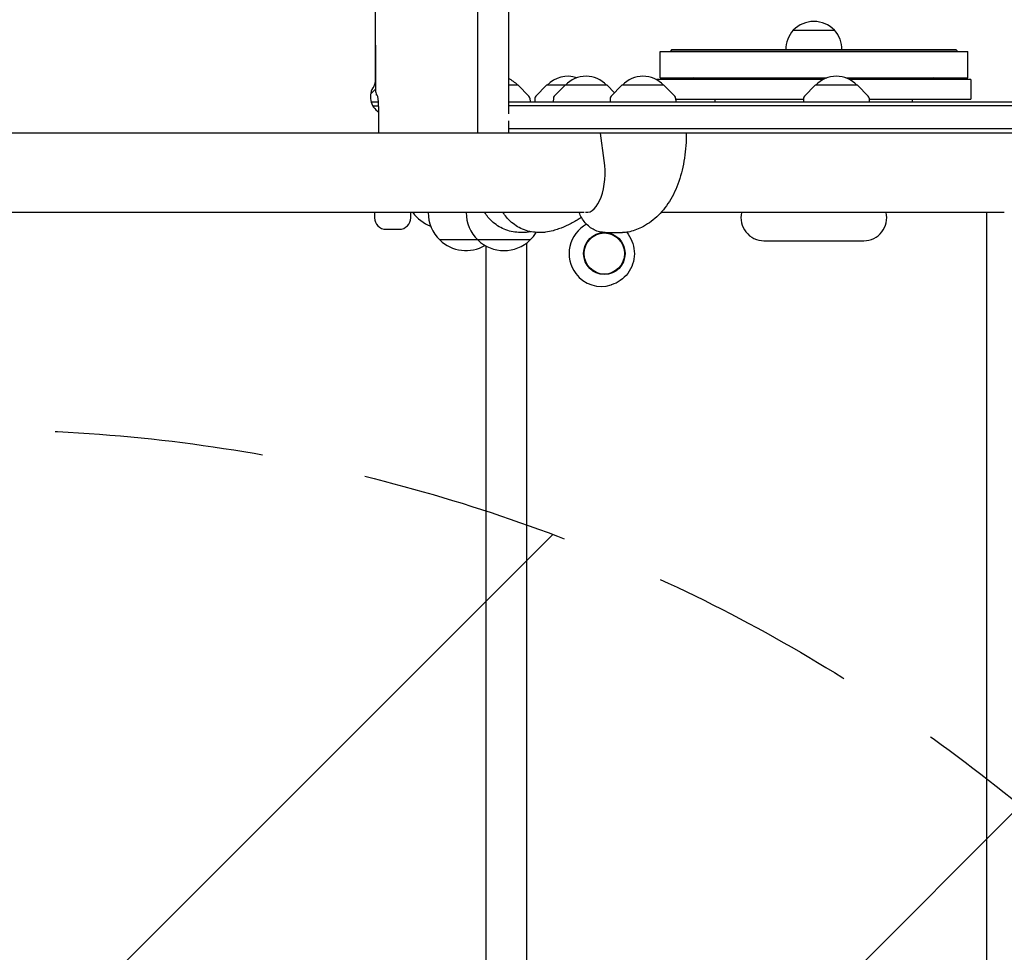
# Model space of a CAD drawing. Units: millimetres. Extents: x -5186 to 5183, y -3610 to 3653.
# Drawn here: x 1526 to 2124, y 1147 to 1714 of the extents above; entities that cross this region are included whole.
import ezdxf

# ---------------------------------------------------------------- set-up
doc = ezdxf.new("R2010")
doc.units = ezdxf.units.MM
doc.header["$LTSCALE"] = 20
doc.linetypes.add('HIDDEN', pattern=[9.524999999999999, 6.35, -3.175])
for name, color, linetype in [('2d', 230, 'Continuous'), ('AS-Free_Space', 31, 'HIDDEN'), ('AS-Free_Space_Hatch', 31, 'HIDDEN')]:
    doc.layers.add(name, color=color, linetype=linetype)

msp = doc.modelspace()

# ---------------------------------------------------------------- hatches: boundary and pattern name
at = {"layer": 'AS-Free_Space_Hatch'}
h = msp.add_hatch(dxfattribs=at)
h.set_pattern_fill('ANSI31', color=256, scale=100)
h.set_pattern_definition([(45, (0, 0), (-224.5064030267288, 224.5064030267288), [])])
edge = h.paths.add_edge_path()
edge.add_line((2497.163961157626, 464.5041775391982), (2497.163961157626, -1725.995822460799))
edge.add_arc((1497.163961157626, -1725.995822460799), 1000, -89.99999999999989, 0, ccw=False)
edge.add_arc((1497.163961157627, -1725.995822460798), 1000.000000000001, 180.0000000000001, 270.00000000000006, ccw=False)
edge.add_line((497.1639611576256, -1725.995822460799), (497.1639611576254, 464.5041775391983))
edge.add_arc((1497.163961157625, 464.5041775391983), 1000, 90, 180, ccw=False)
edge.add_arc((1497.163961157626, 464.5041775391979), 1000, 0, 90, ccw=False)
edge = h.paths.add_edge_path()
edge.add_arc((-2292.525597798259, -284.6774585787608), 1000, 111.2853630000013, 201.2853630000013)
edge.add_line((-3224.30959253605, -647.6906637800101), (-2532.22491681987, -2424.136849747605))
edge.add_arc((-1600.440922082079, -2061.123644546356), 1000, 201.2853630000013, 291.2853630000013)
edge.add_arc((-1600.440922082079, -2061.123644546356), 1000, 291.2853630000013, 381.2853630000013)
edge.add_line((-668.6569273442879, -1698.110439345107), (-1360.741603060469, 78.33574662248839))
edge.add_arc((-2292.52559779826, -284.6774585787608), 1000, 21.2853630000013, 111.2853630000013)

# ---------------------------------------------------------------- linework, layer by layer
at = {"layer": '2d'}
for p, q in [((1741.778314168312, 1676.017030003735), (1741.778314168312, 2043.725957996196)), ((1742.145475627612, 1669.46317328591), (1741.778314168312, 1729.707665803056)), ((1803.780429868002, 1713.62791360708), (1803.780429868002, 1644.725354723836)), ((1822.708129131745, 1713.62791360708), (1822.708129131745, 1656.290312365604)), ((1995.843407658494, 1707.275354723835), (2020.843407658494, 1707.275354723835)), ((1914.843407658494, 1694.225354723835), (2101.843407658494, 1694.225354723835)), ((1914.843407658494, 1678.225354723835), (1914.843407658494, 1694.225354723835)), ((2094.942749735279, 1695.325354723835), (1921.744065581709, 1695.325354723835)), ((1921.744065581709, 1695.275354723835), (1921.744065581709, 1695.325354723835)), ((1921.744065581709, 1695.275354723835), (2094.942749735279, 1695.275354723835)), ((2094.942749735279, 1695.275354723835), (2094.942749735279, 1695.325354723835)), ((2101.843407658494, 1678.225354723835), (2101.843407658494, 1694.225354723835)), ((2014.031518044574, 1677.225354723835), (1912.843407658494, 1677.225354723835)), ((1912.843407658494, 1677.225354723835), (1912.843407658494, 1676.974497206103)), ((1914.843407658494, 1678.225354723835), (2016.306954191366, 1678.225354723835)), ((2027.674369452983, 1678.225354723835), (2101.843407658494, 1678.225354723835)), ((2103.843407658494, 1677.225354723835), (2029.949805599775, 1677.225354723835)), ((2103.843407658494, 1677.225354723835), (2103.843407658494, 1665.225354723835)), ((1742.132025264762, 1671.670132277784), (1738.921411880429, 1668.458173698976)), ((1828.616513321548, 1673.725354723835), (1822.708129131745, 1673.725354723835)), ((1828.616513321548, 1673.725354723835), (1835.129719523034, 1667.209419595523)), ((1845.876370122204, 1673.725354723836), (1839.363163920719, 1667.209419595524)), ((1882.675475267341, 1673.725354723835), (1845.876370122204, 1673.725354723836)), ((1857.075475267341, 1673.725354723835), (1850.562269065855, 1667.209419595523)), ((1882.675475267341, 1673.725354723835), (1887.151661101839, 1669.247293440713)), ((1891.627846936335, 1673.725354723832), (1885.11464073485, 1667.20941959552)), ((1917.227846936335, 1673.725354723832), (1891.627846936335, 1673.725354723832)), ((1917.227846936335, 1673.725354723832), (1923.74105313782, 1667.20941959552)), ((2009.190661822175, 1673.725354723835), (2002.67745562069, 1667.209419595523)), ((2034.790661822175, 1673.725354723835), (2009.190661822175, 1673.725354723835)), ((2034.790661822175, 1673.725354723835), (2041.30386802366, 1667.209419595523)), ((1738.981532414379, 1668.794289579472), (1739.119459703614, 1668.656304500959)), ((1742.718402975299, 1667.967167957601), (1742.285296910379, 1667.967167957601)), ((1835.712468857077, 1665.900174180768), (1835.826446315156, 1663.725354723835)), ((1838.780414586676, 1665.900174180769), (1838.666437128596, 1663.725354723836)), ((1849.979519731812, 1665.900174180768), (1849.865542273733, 1663.725354723835)), ((1884.531891400806, 1665.900174180765), (1884.417913942727, 1663.725354723832)), ((1924.323802471864, 1665.900174180765), (1924.437779929943, 1663.725354723832)), ((1924.359168261018, 1665.225354723835), (2002.059340497492, 1665.225354723835)), ((1948.343407658494, 1663.725354723835), (1948.343407658494, 1665.225354723835)), ((2002.094706286646, 1665.900174180768), (2001.980728828567, 1663.725354723835)), ((2041.886617357704, 1665.900174180768), (2042.000594815783, 1663.725354723835)), ((2041.921983146859, 1665.225354723835), (2103.843407658494, 1665.225354723835)), ((2068.343407658494, 1663.725354723835), (2068.343407658494, 1665.225354723835)), ((1739.185252860091, 1663.725354723836), (1743.607655492172, 1663.725354723836)), ((1740.231510161438, 1661.225354723836), (1743.780851813711, 1661.225354723836)), ((1822.708129131745, 1663.725354723835), (3067.169131889374, 1663.725354723836)), ((2609.027410009029, 1661.225354723836), (1822.708129131745, 1661.225354723835)), ((1743.972732147172, 1644.725354723836), (1743.972732147172, 1653.575354723845)), ((1822.708129131745, 1652.160397082066), (1822.708129131745, 1644.725354723836)), ((2609.027410009028, 1647.225354723836), (1822.708129131745, 1647.225354723835)), ((1884.613209756143, 1644.725354723832), (236.9343099175778, 1644.725354723838)), ((1880.909080652968, 1627.944605733831), (1878.554892597025, 1644.725354723832)), ((3598.856577567576, 1644.725354723836), (1886.304962443271, 1644.725354723835)), ((1868.63561260554, 1596.425354723836), (870.8772007631594, 1596.425354723837)), ((1741.278214168418, 1596.425354723836), (1741.278214168418, 1593.175354723891)), ((1763.278214168418, 1593.175354723891), (1763.278214168418, 1596.425354723836)), ((1773.866844811364, 1596.425354723835), (1773.866844811364, 1596.386313057166)), ((1796.963116643209, 1596.425354723836), (1796.963116643209, 1596.386313057167)), ((2123.979373391576, 1596.425354723836), (1915.451129077559, 1596.425354723836)), ((2113.300665309494, 1596.425354723836), (2113.300665309494, 579.4253547238354)), ((1748.278214168418, 1586.175354723891), (1756.278214168418, 1586.175354723891)), ((1831.171042022419, 1584.225354723836), (1829.996317249615, 1584.225354723836)), ((1842.370147167555, 1584.225354723835), (1841.195422394751, 1584.225354723835)), ((1881.545974068175, 1584.225354723832), (1892.06945135889, 1584.225354723832)), ((1835.96311664321, 1579.719654723836), (1780.866844811364, 1579.719654723835)), ((1809.078264168399, 601.7491663282685), (1809.078264168399, 1575.981073549055)), ((1833.928262168369, 593.7905638543447), (1833.928262168369, 1577.967391387295)), ((1978.022730389406, 1579.225354723835), (2038.663730389406, 1579.225354723835)), ((1885.393983199566, 1552.418422535498), (1885.047478142661, 1552.309538003244))]:
    msp.add_line(p, q, dxfattribs=at)
for centre, radius, start, end in [((2008.343407658494, 1695.027906009919), 17.5, 44.41530859719569, 135.5846914028043), ((2008.343407658494, 1695.753636102032), 17, 137.3320745058919, 181.4436065821143), ((2008.343407658494, 1695.753636102032), 17, 358.5563934178857, 42.66792549410813), ((1929.343407658494, 1688.775354723835), 10, 139.4583981264939, 146.9753363683344), ((2087.343407658494, 1688.775354723835), 10, 33.0246636316656, 40.54160187350733), ((1736.778314168312, 1676.017030003735), 4.999999999999921, 324.3409123038625, 0), ((1815.816513321548, 1662.203636103835), 16.99999999914598, 42.66792548849578, 66.08448346095763), ((1858.676370122204, 1662.203636103836), 16.99999999914598, 70.76852121302443, 137.3320745115042), ((1869.87547526734, 1662.203636103835), 16.99999999914598, 42.66792548849578, 137.3320745115042), ((1904.427846936335, 1662.203636103832), 16.99999999914598, 42.66792548849578, 137.3320745115042), ((1935.343407658494, 1665.225354723835), 13, 67.38013505195394, 90), ((2021.990661822175, 1662.203636103835), 16.99999999914598, 42.66792548849578, 137.3320745115042), ((2081.343407658494, 1665.225354723835), 13, 90, 112.6198649480461), ((1749.778314168312, 1666.689650950647), 10.99999999999995, 144.3409123038611, 237.8711635787955), ((1833.715209787568, 1665.795502268282), 2.000000000000001, 2.99999999999892, 44.98799951711532), ((1840.777673656185, 1665.795502268283), 2.000000000000001, 135.0120004828847, 177.0000000000011), ((1851.976778801321, 1665.795502268282), 2.000000000000001, 135.0120004828847, 177.0000000000011), ((1886.529150470316, 1665.795502268279), 2.000000000000001, 135.0120004828847, 177.0000000000011), ((1922.326543402354, 1665.795502268279), 2.000000000000001, 2.99999999999892, 44.98799951711532), ((2004.091965356156, 1665.795502268282), 2.000000000000001, 135.0120004828939, 176.9999999999942), ((2039.889358288194, 1665.795502268282), 2.000000000000001, 2.99999999999892, 44.98799951711532), ((1748.278214168418, 1593.175354723891), 7.000000000000006, 180, 270), ((1756.278214168418, 1593.175354723891), 6.99999999999995, 270, 0), ((1784.928264168333, 1611.675354723891), 25.50000000000008, 216.7295955095747, 248.1778700250226), ((1796.866844811364, 1596.386313057166), 23, 180, 226.4386853949457), ((1819.963116643209, 1596.386313057167), 23, 180, 226.4386853949457), ((1978.022730389406, 1593.225354723835), 14, 166.7870196398387, 270), ((2038.663730389406, 1593.225354723835), 14, 270, 13.2129803601613), ((1819.963116643209, 1596.386313057167), 23, 313.5613146050543, 328.2427020612967), ((1796.866844811364, 1596.242366365693), 23, 225.9207901521149, 300.1385597589967), ((1819.96311664321, 1596.242366365694), 23, 225.9207901521149, 314.0792098478851)]:
    msp.add_arc(centre, radius, start, end, dxfattribs=at)
for centre, major_axis, ratio, start_param, end_param in [((1805.034759039875, 1713.62791360708), (-6.732750643994137e-15, -14.3918132337561), 0.0871557427476584, 4.188790204786376, 4.712388980384674), ((1823.962458303619, 1713.62791360708), (-6.732750643994137e-15, -14.3918132337561), 0.0871557427476584, 4.188790204786376, 4.712388980384674), ((1742.285296910379, 1669.575354723845), (7.52338868648946e-16, 1.60818676624383), 0.0871557427476584, 1.640609496874609, 3.141592653589798), ((1742.718402975299, 1653.575354723845), (-6.732750643994137e-15, -14.3918132337561), 0.0871557427476584, 1.570796326794897, 3.141592653589798), ((1870.22379670078, 1620.825354723832), (0, -24.35), 0.4588711845802094, 6.225207784505876, 8.150687606813516), ((1879.223667838449, 1571.425354684535), (-9.414691248821326e-14, 20.00993299360794), 0.9846431759380062, 0.476226540658555, 2.228015577742762), ((1879.223667838449, 1571.425354684535), (-9.414691248821326e-14, 20.00993299360794), 0.9846431759380062, 2.228015577742762, 3.441660704510269)]:
    msp.add_ellipse(centre, major_axis=major_axis, ratio=ratio, start_param=start_param, end_param=end_param, dxfattribs=at)
for major_axis, ratio in [((-5.950795411990839e-14, 12.8), 0.9846431759380064), ((-9.769962616701378e-15, -12.50000000050011), 0.9846431759380065)]:
    msp.add_ellipse((1880.969457518758, 1571.425354684535), major_axis=major_axis, ratio=ratio, dxfattribs=at)
for points in [[(1743.081011009429, 1667.352685950445), (1742.790794512856, 1667.560118176669), (1742.523055586845, 1667.767205159979), (1742.275261306911, 1667.971295448902)], [(1886.304963490598, 1644.725354723832), (1885.667330920613, 1644.725354723832), (1885.101351497053, 1644.725354723832), (1884.613209756143, 1644.725354723832)]]:
    msp.add_open_spline(points, degree=3, dxfattribs=at)
for points, knots in [([(1930.764713103115, 1644.725354723832), (1930.764713103115, 1642.162005826096), (1930.679776303242, 1639.595083671977), (1930.319985286337, 1634.507852793748), (1930.045756613425, 1631.980279803274), (1929.299354011774, 1627.019848378392), (1928.828635830608, 1624.579067327642), (1927.687058367631, 1619.834837908119), (1927.018011099476, 1617.522460931892), (1925.482073963568, 1613.079426211631), (1924.617670646663, 1610.938450829522), (1922.703034450645, 1606.881640301164), (1921.65606585415, 1604.953805460274), (1919.39497383868, 1601.348865636469), (1918.183467417723, 1599.658919243925), (1915.611473046774, 1596.536697485237), (1914.251522866733, 1595.092499261243), (1911.398299470437, 1592.459830653403), (1909.902807992559, 1591.261409207868), (1906.789704730516, 1589.114585268646), (1905.167833967221, 1588.159263647997), (1902.166909414709, 1586.668271006888), (1900.821995643592, 1586.091610075902), (1899.464397524373, 1585.579887475565)], [0, 0, 0, 0, 7.69004669320779, 7.69004669320779, 15.34607766344311, 15.34607766344311, 22.91150688025481, 22.91150688025481, 30.3450776796284, 30.3450776796284, 37.59867968006485, 37.59867968006485, 44.62126195142501, 44.62126195142501, 51.40483501171457, 51.40483501171457, 57.9884115883502, 57.9884115883502, 64.43090497353083, 64.43090497353083, 70.7973872897102, 70.7973872897102, 75.79635846211103, 75.79635846211103, 75.79635846211103, 75.79635846211103]), ([(1829.996317249599, 1584.225354723835), (1828.489880562579, 1584.225354723836), (1826.977659488508, 1584.360506118271), (1824.01527470947, 1584.894186768666), (1822.553642226817, 1585.294061682139), (1819.732684993354, 1586.34225586396), (1818.362582828947, 1586.994581663112), (1815.76605230455, 1588.525777562143), (1814.5296947769, 1589.410490974034), (1812.237614654292, 1591.377555154321), (1811.173108352065, 1592.467405922356), (1809.492852005723, 1594.520454843806), (1808.827057308461, 1595.453466489734), (1808.225587382533, 1596.425354723836)], [0, 0, 0, 0, 4.577642230871027, 4.577642230871027, 9.143354402861362, 9.143354402861362, 13.70910323104792, 13.70910323104792, 18.27467328753322, 18.27467328753322, 22.83973060568363, 22.83973060568363, 26.27654260063473, 26.27654260063473, 26.27654260063473, 26.27654260063473]), ([(1841.195422394747, 1584.225354723835), (1839.688985707485, 1584.225354723835), (1838.17676463317, 1584.360506118313), (1835.214379853911, 1584.894186768833), (1833.75274737127, 1585.294061682347), (1830.931790137837, 1586.342255864247), (1829.561687973448, 1586.994581663436), (1826.965157449092, 1588.52577756254), (1825.728799921467, 1589.410490974465), (1823.436719798913, 1591.377555154816), (1822.372213496716, 1592.467405922882), (1820.69195715058, 1594.520454844195), (1820.026162453471, 1595.453466489937), (1819.424692527669, 1596.425354723836)], [0, 0, 0, 0, 4.577642231604752, 4.577642231604752, 9.143354403589909, 9.143354403589909, 13.70910323177711, 13.70910323177711, 18.27467328826157, 18.27467328826157, 22.83973060641289, 22.83973060641289, 26.27654260064587, 26.27654260064587, 26.27654260064587, 26.27654260064587]), ([(1867.065896073549, 1593.42374421382), (1866.426256107673, 1592.988777462792), (1865.778200900349, 1592.566003862224), (1863.223724533731, 1590.968627508366), (1861.253853470044, 1589.883891980319), (1857.250766921682, 1587.958114700037), (1855.211638454904, 1587.109796722856), (1852.042437473919, 1585.9844472313), (1850.930770648982, 1585.624308340413), (1849.810224713918, 1585.295150320139)], [60.45929546988096, 60.45929546988096, 60.45929546988096, 60.45929546988096, 62.7802013169667, 62.7802013169667, 69.50113780069381, 69.50113780069381, 76.11162415367225, 76.11162415367225, 79.63122803926323, 79.63122803926323, 79.63122803926323, 79.63122803926323]), ([(1881.545974068175, 1584.225354723832), (1880.388212353705, 1584.225354723832), (1879.224025951155, 1584.362056841813), (1876.980464005287, 1584.891091034649), (1875.888867342093, 1585.285349164357), (1873.822506637146, 1586.296429212071), (1872.839674183765, 1586.92147885113), (1871.005740785267, 1588.365312539178), (1870.152667590569, 1589.196373950062), (1868.571846026065, 1591.045075155688), (1867.849429812812, 1592.078252058122), (1866.609999351235, 1594.200663735314), (1866.08055224076, 1595.29122901453), (1865.619686792599, 1596.425354723836)], [0, 0, 0, 0, 3.731410835670228, 3.731410835670228, 7.453310198006797, 7.453310198006797, 11.23897909349709, 11.23897909349709, 15.17177337284326, 15.17177337284326, 19.36957841817786, 19.36957841817786, 23.36381638971641, 23.36381638971641, 23.36381638971641, 23.36381638971641]), ([(1836.232832588489, 1584.715135464813), (1835.525096294723, 1584.576896950642), (1834.811817793986, 1584.467578663984), (1833.125858127049, 1584.279683172199), (1832.147703657339, 1584.225354723836), (1831.171042022425, 1584.225354723836)], [2.450851919534526, 2.450851919534526, 2.450851919534526, 2.450851919534526, 4.614756007007522, 4.614756007007522, 7.551310978698679, 7.551310978698679, 7.551310978698679, 7.551310978698679]), ([(1849.810224713885, 1585.29515032013), (1848.337362045562, 1584.86249999776), (1846.821053443405, 1584.557865443684), (1844.32496326894, 1584.279683172017), (1843.346808800854, 1584.225354723835), (1842.370147167558, 1584.225354723835)], [0, 0, 0, 0, 4.614756011864255, 4.614756011864255, 7.551310978693364, 7.551310978693364, 7.551310978693364, 7.551310978693364]), ([(1894.491494406426, 1584.367168308052), (1894.819255127826, 1583.979001487644), (1895.132223232025, 1583.578072046266), (1896.66502118986, 1581.451062679892), (1897.626820048269, 1579.535495395938), (1898.908576052135, 1575.492565941304), (1899.227430462677, 1573.365571755931), (1899.188685086873, 1569.116115101468), (1898.83074168895, 1566.994340290602), (1897.473495094091, 1562.972455616482), (1896.474748913375, 1561.072887934399), (1893.937749171853, 1557.690051564417), (1892.400679369351, 1556.20678084035), (1889.053417928559, 1553.883035343786), (1887.267986181376, 1553.007302651534), (1885.393983199561, 1552.418422535497)], [0.8619352025416857, 0.8619352025416857, 0.8619352025416857, 0.8619352025416857, 0.9389967936284709, 0.9389967936284709, 1.25929737695219, 1.25929737695219, 1.580055989899089, 1.580055989899089, 1.900978602363916, 1.900978602363916, 2.221717509211829, 2.221717509211829, 2.541984423711989, 2.541984423711989, 2.841524602669578, 2.841524602669578, 2.841524602669578, 2.841524602669578]), ([(1899.464397524373, 1585.579887475564), (1898.170305548042, 1585.092102392608), (1896.824809725204, 1584.72960218668), (1894.342910996681, 1584.319112054352), (1893.204502679275, 1584.225354723832), (1892.069451358892, 1584.225354723832)], [0, 0, 0, 0, 4.378006159842653, 4.378006159842653, 7.98081330130598, 7.98081330130598, 7.98081330130598, 7.98081330130598])]:
    msp.add_open_spline(points, degree=3, knots=knots, dxfattribs=at)
at = {"layer": 'AS-Free_Space', "flags": 128}
msp.add_lwpolyline([(2497.163961157626, 464.5041775391982), (2497.163961157626, -1725.995822460799, -0.4142135623730945), (1497.163961157627, -2725.995822460799, -0.414213562373095), (497.1639611576256, -1725.995822460799), (497.1639611576254, 464.5041775391983, -0.414213562373095), (1497.163961157625, 1464.504177539198, -0.414213562373095)], format="xyb", close=True, dxfattribs=at)

doc.saveas('drawing.dxf')
